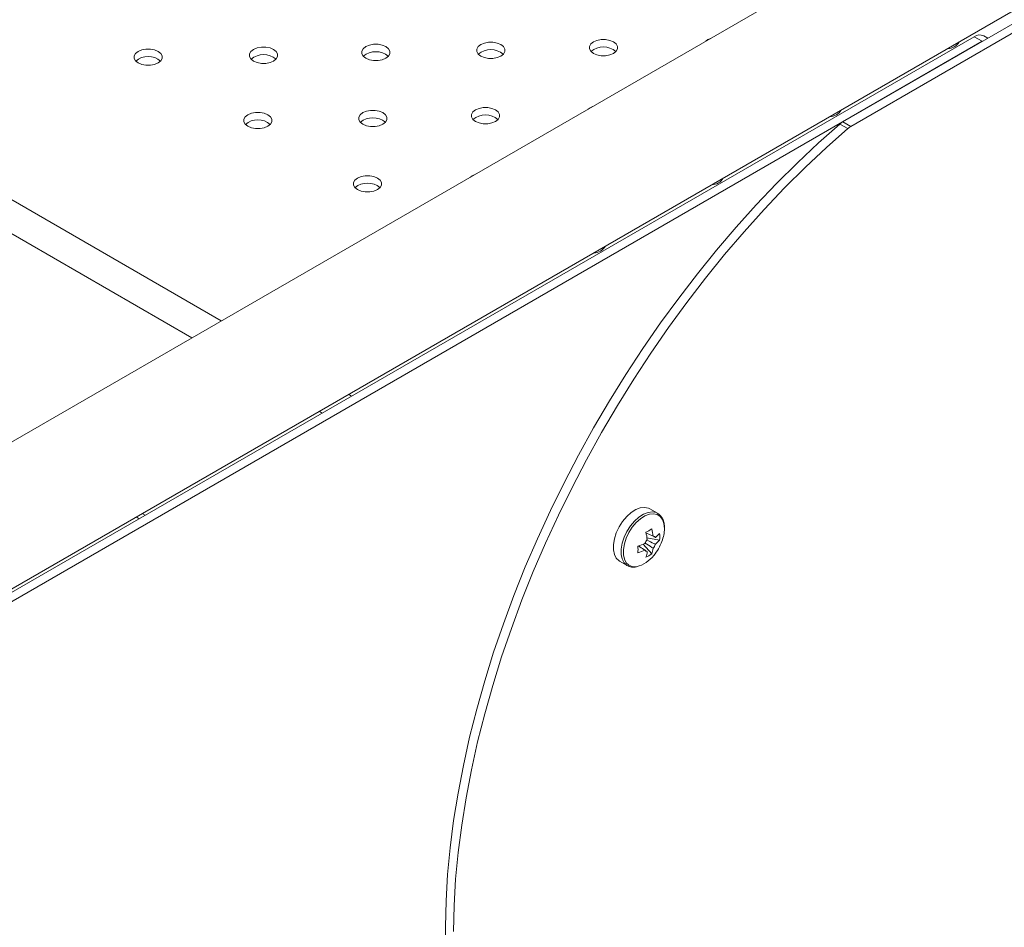
# Model space of a CAD drawing. Units: millimetres. Extents: x 0 to 2100, y 0 to 1488.
# Drawn here: x 1524 to 1550, y 1132 to 1156 of the extents above; entities that cross this region are included whole.
import ezdxf

# ---------------------------------------------------------------- set-up
doc = ezdxf.new("R2010")
doc.units = ezdxf.units.MM
doc.header["$LTSCALE"] = 50

msp = doc.modelspace()

# ---------------------------------------------------------------- linework, layer by layer
at = {"color": 7, "linetype": 'Continuous', "lineweight": 0}
for p, q in [((1564.5034683, 1168.3442108), (1502.3279632, 1132.4510557)), ((1509.728954, 1132.8323179), (1558.4757335, 1160.9732346)), ((1545.4796516, 1153.1342397), (1556.9617344, 1159.762705)), ((1545.6917851, 1153.0117776), (1557.1738679, 1159.6402429)), ((1510.3633947, 1133.1069803), (1548.9570184, 1155.386605)), ((1549.1691519, 1155.2641429), (1548.9570184, 1155.386605)), ((1549.3155806, 1155.3486793), (1549.2069977, 1155.4113629)), ((1510.5755283, 1132.9845182), (1549.1691519, 1155.2641429)), ((1548.5170294, 1155.1851145), (1548.4910613, 1155.2092053)), ((1545.3961833, 1153.3818321), (1545.3690166, 1153.4068873)), ((1545.6075378, 1152.9513841), (1545.3954043, 1153.0738462)), ((1545.6917851, 1153.0117776), (1545.4796516, 1153.1342397)), ((1542.2753413, 1151.5785521), (1542.2469635, 1151.6045644)), ((1539.1544994, 1149.7752721), (1539.124902, 1149.8022366)), ((1540.57113, 1142.7695606), (1540.366819, 1142.8875069)), ((1526.7715027, 1142.6707711), (1526.850832, 1142.6249753)), ((1540.57113, 1142.7695606), (1540.5588495, 1142.7762253)), ((1540.6285578, 1142.0554083), (1540.2946088, 1142.1199128)), ((1540.5155605, 1142.1255333), (1540.4797162, 1142.143157)), ((1540.4183129, 1141.691253), (1540.195432, 1141.9482418)), ((1539.5668839, 1141.5018285), (1539.771195, 1141.3838822)), ((1539.771195, 1141.3838822), (1539.7878525, 1141.3750331))]:
    msp.add_line(p, q, dxfattribs=at)
at = {"color": 8, "linetype": 'Continuous', "lineweight": 0}
for p, q in [((1501.612982, 1163.6888262), (1529.0261109, 1147.8635637)), ((1501.2378455, 1163.0072629), (1528.2482287, 1147.4145006)), ((1532.3963847, 1145.917946), (1532.4757142, 1145.8721501)), ((1531.6185027, 1145.4688828), (1531.6978322, 1145.4230869)), ((1526.9326385, 1142.763791), (1527.0119678, 1142.7179951))]:
    msp.add_line(p, q, dxfattribs=at)
at = {"color": 7, "linetype": 'Continuous', "lineweight": 0, "flags": 128}
for points in [[(1529.8805024, 1154.7408661), (1529.9754202, 1154.7010541), (1530.0870019, 1154.6801235), (1530.2043292, 1154.6801241), (1530.3159109, 1154.7010523), (1530.4108309, 1154.7408643), (1530.4797947, 1154.7956604), (1530.5160473, 1154.8600752), (1530.5160484, 1154.9278068), (1530.4797916, 1154.9922215), (1530.4108319, 1155.0470189), (1530.3159109, 1155.0868278), (1530.2043282, 1155.107759), (1530.0870019, 1155.1077578), (1529.9754202, 1155.0868296), (1529.8805003, 1155.0470177), (1529.8115364, 1154.9922215), (1529.7752838, 1154.9278068), (1529.7752817, 1154.8600758), (1529.8115396, 1154.7956604), (1529.8805024, 1154.7408661)], [(1532.8506956, 1154.8168298), (1532.945613, 1154.7770181), (1533.0571994, 1154.7560896), (1533.174522, 1154.7560881), (1533.2861073, 1154.777019), (1533.3810273, 1154.816831), (1533.4499869, 1154.8716247), (1533.4862443, 1154.9360416), (1533.4862459, 1155.0037729), (1533.4499885, 1155.0681879), (1533.3810252, 1155.1229825), (1533.2861073, 1155.1627945), (1533.1745251, 1155.1837254), (1533.0571988, 1155.1837242), (1532.945613, 1155.1627936), (1532.8506972, 1155.1229841), (1532.7817334, 1155.0681879), (1532.7454765, 1155.0037708), (1532.7454786, 1154.9360422), (1532.7817318, 1154.8716247), (1532.8506956, 1154.8168298)], [(1535.8940521, 1154.8719441), (1535.9889742, 1154.8321345), (1536.1005559, 1154.8112039), (1536.2178832, 1154.8112045), (1536.3294644, 1154.832133), (1536.4243843, 1154.871945), (1536.4933482, 1154.9267411), (1536.5296013, 1154.9911555), (1536.5296024, 1155.0588872), (1536.4933455, 1155.1233019), (1536.4243817, 1155.1780968), (1536.3294644, 1155.2179085), (1536.2178822, 1155.2388394), (1536.1005553, 1155.2388385), (1535.9889742, 1155.21791), (1535.8940542, 1155.178098), (1535.8250904, 1155.1233019), (1535.7888372, 1155.0588875), (1535.7888357, 1154.9911561), (1535.825093, 1154.9267411), (1535.8940521, 1154.8719441)], [(1538.8757267, 1154.9435571), (1538.9706482, 1154.9037478), (1539.0822305, 1154.8828169), (1539.1995573, 1154.8828178), (1539.3111384, 1154.9037463), (1539.4060584, 1154.9435583), (1539.4750222, 1154.9983544), (1539.5112754, 1155.0627688), (1539.5112769, 1155.1305002), (1539.4750196, 1155.1949152), (1539.4060605, 1155.2497123), (1539.3111384, 1155.2895218), (1539.1995567, 1155.3104524), (1539.0822294, 1155.3104518), (1538.9706482, 1155.2895233), (1538.8757283, 1155.2497113), (1538.8067644, 1155.1949152), (1538.7705113, 1155.1305008), (1538.7705103, 1155.0627691), (1538.8067671, 1154.9983544), (1538.8757267, 1154.9435571)], [(1541.9804548, 1155.3419472), (1541.9076082, 1155.3091784), (1541.8508406, 1155.2671225)], [(1526.825664, 1154.6901028), (1526.9205819, 1154.6502909), (1527.0321636, 1154.6293602), (1527.1494909, 1154.6293608), (1527.2610768, 1154.6502915), (1527.3559925, 1154.690101), (1527.4249564, 1154.7448971), (1527.4612132, 1154.8093143), (1527.46121, 1154.8770435), (1527.4249574, 1154.9414607), (1527.3559936, 1154.9962556), (1527.2610768, 1155.0360669), (1527.1494898, 1155.0569957), (1527.0321678, 1155.056997), (1526.9205819, 1155.0360663), (1526.8256619, 1154.9962544), (1526.7567023, 1154.9414607), (1526.7204455, 1154.8770435), (1526.7204434, 1154.8093125), (1526.7567012, 1154.7448971), (1526.825664, 1154.6901028)], [(1538.8521935, 1153.5360404), (1538.7867621, 1153.505896), (1538.7345448, 1153.4681232)], [(1529.7284191, 1153.014378), (1529.8233365, 1152.9745663), (1529.9349187, 1152.9536354), (1530.0522455, 1152.9536363), (1530.1638309, 1152.9745672), (1530.2587466, 1153.0143767), (1530.3277105, 1153.0691729), (1530.3639678, 1153.1335897), (1530.3639652, 1153.2013186), (1530.327712, 1153.2657361), (1530.2587487, 1153.3205307), (1530.1638309, 1153.3603427), (1530.0522444, 1153.3812712), (1529.9349224, 1153.3812724), (1529.8233365, 1153.3603418), (1529.7284165, 1153.3205298), (1529.6594569, 1153.2657361), (1529.6232001, 1153.2013189), (1529.623198, 1153.1335879), (1529.6594553, 1153.0691729), (1529.7284191, 1153.014378)], [(1532.7732102, 1153.0686641), (1532.8681281, 1153.0288521), (1532.979714, 1153.0079239), (1533.0970371, 1153.0079221), (1533.2086225, 1153.028853), (1533.3035424, 1153.068665), (1533.3725021, 1153.1234587), (1533.4087594, 1153.1878755), (1533.4087605, 1153.2556072), (1533.3725036, 1153.3200219), (1533.3035398, 1153.3748168), (1533.2086225, 1153.4146285), (1533.0970403, 1153.4355594), (1532.9797134, 1153.4355585), (1532.8681281, 1153.4146276), (1532.7732123, 1153.374818), (1532.7042485, 1153.3200219), (1532.6679911, 1153.255605), (1532.6679938, 1153.1878761), (1532.7042469, 1153.1234587), (1532.7732102, 1153.0686641)], [(1535.7534502, 1153.1411052), (1535.8483676, 1153.1012936), (1535.959954, 1153.0803651), (1536.0772766, 1153.0803635), (1536.1888619, 1153.1012945), (1536.2837819, 1153.1411064), (1536.3527415, 1153.1959001), (1536.3889989, 1153.260317), (1536.3890005, 1153.3280483), (1536.3527431, 1153.3924634), (1536.2837798, 1153.447258), (1536.1888619, 1153.48707), (1536.0772803, 1153.5080006), (1535.9599529, 1153.508), (1535.8483676, 1153.487069), (1535.7534518, 1153.4472595), (1535.684488, 1153.3924634), (1535.6482306, 1153.3280465), (1535.6482338, 1153.2603173), (1535.6844864, 1153.1959001), (1535.7534502, 1153.1411052)], [(1545.3954043, 1153.0738462), (1544.8313287, 1152.5735954), (1544.2742075, 1152.0497733), (1543.725053, 1151.5033149), (1543.1848621, 1150.9352237), (1542.6546168, 1150.3465341), (1542.1352781, 1149.7383068), (1541.62779, 1149.1116515), (1541.1330745, 1148.4677038), (1540.6520293, 1147.8076343), (1540.1855285, 1147.1326483), (1539.7344197, 1146.4439556), (1539.2995212, 1145.7428167), (1538.881623, 1145.0305057), (1538.4814845, 1144.3083174), (1538.0998319, 1143.5775567), (1537.7373585, 1142.8395584), (1537.3947225, 1142.0956565), (1537.0725462, 1141.347203), (1536.7714144, 1140.5955574), (1536.4918743, 1139.8420872), (1536.2344335, 1139.0881657), (1535.9995591, 1138.335143), (1535.7876782, 1137.5844045), (1535.5991754, 1136.8373112), (1535.4343929, 1136.095219), (1535.29363, 1135.3594686), (1535.1771424, 1134.6313954), (1535.0851415, 1133.9123379), (1535.0177945, 1133.2035901), (1534.9752237, 1132.5064294), (1534.9575063, 1131.8221466), (1534.9646747, 1131.1519574)], [(1545.6075378, 1152.9513841), (1545.0434623, 1152.4511334), (1544.486341, 1151.9273113), (1543.9371865, 1151.3808528), (1543.3969956, 1150.8127617), (1542.8667503, 1150.224072), (1542.3474116, 1149.6158447), (1541.8399235, 1148.9891894), (1541.345208, 1148.3452418), (1540.8641629, 1147.6851723), (1540.397662, 1147.0101863), (1539.9465533, 1146.3214935), (1539.5116547, 1145.6203547), (1539.0937566, 1144.9080436), (1538.6936181, 1144.1858553), (1538.3119654, 1143.4550946), (1537.949492, 1142.7170964), (1537.606856, 1141.9731944), (1537.2846797, 1141.2247409), (1536.9835479, 1140.4730954), (1536.7040079, 1139.7196252), (1536.446567, 1138.9657036), (1536.2116926, 1138.2126809), (1535.9998117, 1137.4619425), (1535.8113089, 1136.7148492), (1535.6465264, 1135.9727569), (1535.5057635, 1135.2370066), (1535.3892759, 1134.5089333), (1535.297275, 1133.7898758), (1535.229928, 1133.081128), (1535.1873572, 1132.3839674), (1535.1696399, 1131.6996845)], [(1532.6311738, 1151.3386534), (1532.7260911, 1151.2988417), (1532.8376733, 1151.2779108), (1532.9550001, 1151.2779117), (1533.0665855, 1151.2988426), (1533.1615012, 1151.3386522), (1533.2304651, 1151.3934483), (1533.2667224, 1151.4578652), (1533.2667198, 1151.5255941), (1533.2304666, 1151.5900115), (1533.1615033, 1151.6448061), (1533.0665855, 1151.6846181), (1532.9549996, 1151.7055463), (1532.8376765, 1151.7055481), (1532.7260911, 1151.6846172), (1532.6311711, 1151.6448052), (1532.5622115, 1151.5900115), (1532.5259542, 1151.5255947), (1532.5259531, 1151.457863), (1532.5622099, 1151.3934483), (1532.6311738, 1151.3386534)], [(1535.7232114, 1151.7297175), (1535.6659197, 1151.7026163), (1535.6189739, 1151.6695424)], [(1540.366819, 1142.8875069), (1540.3330683, 1142.903951), (1540.2318231, 1142.9247765), (1540.1181879, 1142.9114571), (1539.9974767, 1142.8646273), (1539.8753335, 1142.7864647), (1539.7574693, 1142.680636), (1539.6493958, 1142.5520851), (1539.556166, 1142.4068144), (1539.4821398, 1142.2516239), (1539.4307775, 1142.0937773), (1539.4044821, 1141.9406481), (1539.4044821, 1141.7993991), (1539.4307775, 1141.6766202), (1539.4821398, 1141.5780753), (1539.556166, 1141.5083634), (1539.5668839, 1141.5018285)]]:
    msp.add_lwpolyline(points, dxfattribs=at)
at = {"color": 8, "linetype": 'Continuous', "lineweight": 0, "flags": 128}
for points in [[(1540.5588495, 1142.7762253), (1540.5373794, 1142.7860047), (1540.4361342, 1142.8068302), (1540.3224989, 1142.7935109), (1540.2017877, 1142.746681), (1540.0796446, 1142.6685184), (1539.9617804, 1142.5626898), (1539.8537069, 1142.4341388), (1539.760477, 1142.2888681), (1539.6864508, 1142.1336777), (1539.6350886, 1141.9758311), (1539.6087932, 1141.8227019), (1539.6087932, 1141.6814529), (1539.6350886, 1141.558674), (1539.6864508, 1141.460129), (1539.760477, 1141.3904171), (1539.771195, 1141.3838822)], [(1540.7571188, 1142.3676487), (1540.7443778, 1142.4955755), (1540.7067512, 1142.6028092), (1540.6459981, 1142.6843399), (1540.5649597, 1142.736347), (1540.4674246, 1142.7564038), (1540.3579539, 1142.7435711), (1540.241666, 1142.6984576), (1540.1239989, 1142.6231613), (1540.0104537, 1142.5212081), (1539.9063404, 1142.3973671), (1539.8165271, 1142.2574269), (1539.7452135, 1142.1079297), (1539.6957337, 1141.9558615), (1539.6704013, 1141.8083401), (1539.6704013, 1141.6722599), (1539.6957337, 1141.5539964), (1539.7452135, 1141.4590565), (1539.8165271, 1141.391896), (1539.9063404, 1141.3556424), (1540.0104537, 1141.352008), (1540.0198145, 1141.3532263)]]:
    msp.add_lwpolyline(points, dxfattribs=at)
at = {"color": 7, "linetype": 'Continuous', "lineweight": 0}
for centre, radius, start, end in [((1549.1031904, 1155.1851068), 0.2489333, 65.35414009, 125.95809539), ((1539.140893, 1154.6037462), 0.5119622, 49.76287115, 130.23686539), ((1548.2596352, 1155.4141695), 0.3394767, 269.73420931, 330.26041415), ((1527.0908297, 1154.3502851), 0.5119679, 49.76325061, 130.23685477), ((1530.1456645, 1154.4010493), 0.5119649, 49.76306792, 130.23661592), ((1533.1158608, 1154.4770118), 0.5119684, 49.76329368, 130.2368117), ((1536.1592188, 1154.5321332), 0.5119619, 49.76291301, 130.23687622), ((1536.0186158, 1152.8012903), 0.5119658, 49.76311249, 130.23704559), ((1545.1383137, 1153.6100634), 0.3390671, 269.21639021, 330.77823326), ((1529.9935843, 1152.6745608), 0.5119677, 49.76323504, 130.23687035), ((1533.0383758, 1152.7288466), 0.5119677, 49.76329413, 130.23686395), ((1545.7606176, 1152.6533417), 0.5569603, 120.29572397, 130.9747153), ((1545.9727511, 1152.5308796), 0.5569603, 120.29572397, 130.9747153), ((1532.8963394, 1150.9988392), 0.5119651, 49.76305384, 130.23710424), ((1542.0169906, 1151.8059504), 0.3386555, 268.70394214, 331.29068133), ((1538.8956692, 1150.001844), 0.3382495, 268.19772626, 331.79689721), ((1538.9966099, 1144.6395453), 2.6923343, 298.12042854, 301.87419493), ((1538.810911, 1141.9565311), 1.6556203, 7.10044776, 13.8619139), ((1539.7385979, 1142.3906472), 1.0187806, 338.95280773, 358.70646146), ((1540.5955835, 1141.8317164), 0.3807138, 140.66969575, 159.3314335), ((1538.6581761, 1141.8683591), 1.6556203, 7.10044776, 13.8619139), ((1540.4501451, 1142.0835279), 0.0777407, 32.70585172, 87.28000872), ((1540.0054546, 1142.7812751), 0.830786, 307.87957709, 318.59179824), ((1539.7275788, 1142.1435928), 0.9052843, 354.40990606, 5.59009394), ((1539.5952339, 1143.4911816), 1.6555387, 286.13581474, 292.89735382), ((1537.35904, 1141.8126773), 2.6977349, 358.12676202, 1.87323798), ((1539.6308442, 1141.9561789), 0.8308386, 341.40566342, 352.1184034), ((1540.1594715, 1142.0834716), 0.3805757, 320.66627829, 339.33485096), ((1539.4718755, 1142.4804134), 1.3, 320.52301965, 339.48235688), ((1540.0054546, 1142.6049061), 0.830786, 307.87957709, 318.59179824), ((1539.8180219, 1142.1542832), 0.8260825, 284.13908598, 322.7197679), ((1539.5952339, 1143.3148126), 1.6555387, 286.13581474, 292.89735382), ((1540.3047745, 1141.8317057), 0.0777156, 212.6963213, 267.28953914), ((1539.4781092, 1141.8680069), 0.8308386, 341.40566342, 352.1184034), ((1539.8919853, 1142.4266054), 0.9043031, 294.40147289, 305.59315058)]:
    msp.add_arc(centre, radius, start, end, dxfattribs=at)
for points, knots in [([(1540.7579338, 1142.3738953), (1540.7572487, 1142.3974813), (1540.7552636, 1142.4658171), (1540.7331749, 1142.5692189), (1540.6822644, 1142.6717649), (1540.6209701, 1142.7425794), (1540.5720772, 1142.7656804), (1540.55512, 1142.7736923)], [0, 0, 0, 0, 0.131642324, 0.381409086, 0.6302980784, 0.8717793551, 1, 1, 1, 1]), ([(1540.2630229, 1142.2533069), (1540.3155613, 1142.2280076), (1540.3791594, 1142.1973827), (1540.442772, 1142.1665439), (1540.4538343, 1142.161181)], [0, 0, 0, 0, 0.8260991076, 1, 1, 1, 1]), ([(1540.2916443, 1142.0588779), (1540.3543804, 1142.0282121), (1540.4290939, 1141.9916918), (1540.503614, 1141.95504), (1540.5155605, 1141.9491643)], [0, 0, 0, 0, 0.8396882664, 1, 1, 1, 1]), ([(1540.2393732, 1141.7897248), (1540.2291949, 1141.7966212), (1540.1722432, 1141.8352093), (1540.1154958, 1141.8738976), (1540.0688903, 1141.9056716)], [0, 0, 0, 0, 0.17871906093, 1, 1, 1, 1]), ([(1540.4538343, 1141.842249), (1540.442772, 1141.849655), (1540.3735264, 1141.8960137), (1540.3042987, 1141.9426182), (1540.2461304, 1141.9817775)], [0, 0, 0, 0, 0.1597543537, 1, 1, 1, 1]), ([(1540.2459334, 1141.7910729), (1540.2532597, 1141.7861457), (1540.2716459, 1141.7737804), (1540.2900367, 1141.7614775), (1540.3010994, 1141.754077)], [0, 0, 0, 0, 0.3984659276, 1, 1, 1, 1]), ([(1539.7923975, 1141.3762119), (1539.8144625, 1141.3661222), (1539.8666917, 1141.3422393), (1539.9383173, 1141.33496), (1539.9860099, 1141.3446829), (1539.9980125, 1141.3471298)], [0, 0, 0, 0, 0.3537564366, 0.837363563, 1, 1, 1, 1])]:
    msp.add_open_spline(points, degree=3, knots=knots, dxfattribs=at)

doc.saveas('drawing.dxf')
